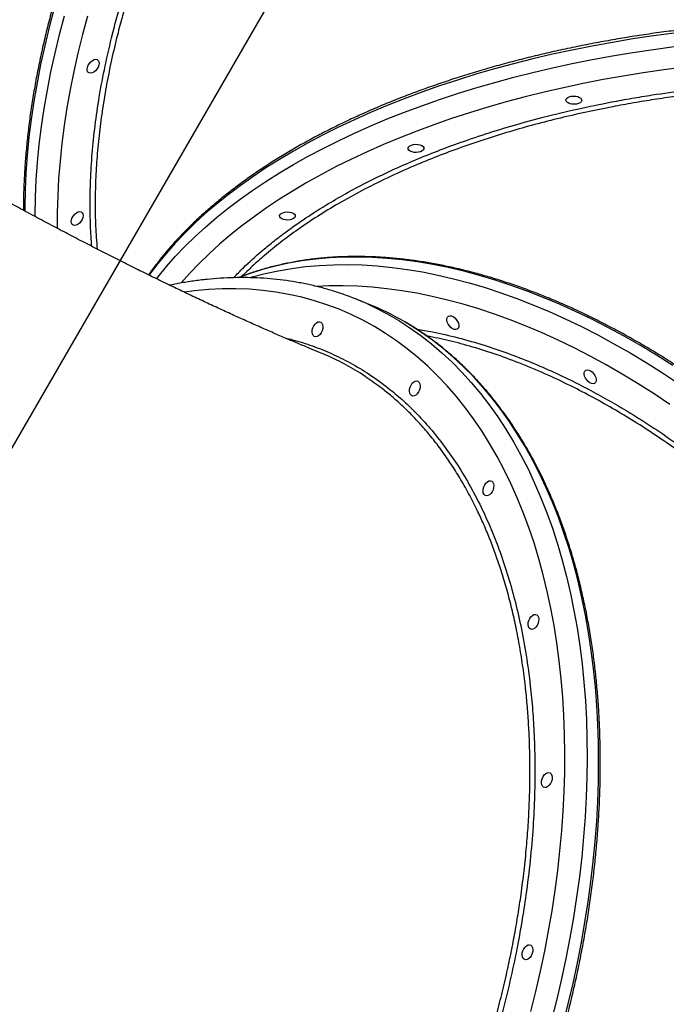
# Model space of a CAD drawing. Units: millimetres. Extents: x 4049 to 14528, y 5659 to 18970.
# Drawn here: x 11066 to 11435, y 11138 to 11701 of the extents above; entities that cross this region are included whole.
import ezdxf

# ---------------------------------------------------------------- set-up
doc = ezdxf.new("R2010")
doc.units = ezdxf.units.MM
doc.header["$LTSCALE"] = 200
doc.layers.add('WYLEWKI_BETONOWE', color=52, linetype='Continuous')

msp = doc.modelspace()

# ---------------------------------------------------------------- linework, layer by layer
at = {"color": 7, "linetype": 'Continuous', "lineweight": 25}
msp.add_line((11264.46, 11538.49), (11257.88, 11541.12), dxfattribs=at)
at = {"color": 8, "linetype": 'Continuous', "lineweight": 25, "flags": 128}
for points in [[(11085.91, 11706.95), (11083.08, 11696.24), (11080.51, 11685.58), (11078.19, 11674.98), (11076.14, 11664.46), (11074.34, 11654.01), (11072.81, 11643.65), (11071.54, 11633.39), (11070.53, 11623.23), (11069.79, 11613.18), (11069.31, 11603.26), (11069.1, 11593.47), (11069.09, 11591.2)], [(11074.98, 11588.08), (11074.99, 11589.32), (11075.2, 11599.11), (11075.67, 11609.03), (11076.41, 11619.08), (11077.42, 11629.23), (11078.69, 11639.5), (11080.22, 11649.86), (11082.02, 11660.3), (11084.08, 11670.83), (11086.39, 11681.43), (11088.97, 11692.08), (11091.79, 11702.79)], [(11104.94, 11702.68), (11102.08, 11692.09), (11099.47, 11681.55), (11097.12, 11671.06), (11095.03, 11660.65), (11093.19, 11650.31), (11091.62, 11640.05), (11090.3, 11629.89), (11089.26, 11619.84), (11088.47, 11609.89), (11087.95, 11600.07), (11087.7, 11590.37), (11087.7, 11581.36)], [(11439.84, 11692.9), (11427.99, 11691.32), (11416.24, 11689.56), (11404.58, 11687.63), (11393.04, 11685.52), (11381.62, 11683.25), (11370.32, 11680.8), (11359.17, 11678.19), (11348.16, 11675.42), (11337.32, 11672.48), (11326.64, 11669.38), (11316.13, 11666.12), (11305.81, 11662.71), (11295.68, 11659.15), (11285.75, 11655.44), (11276.04, 11651.58), (11266.54, 11647.59), (11257.26, 11643.45), (11248.22, 11639.17), (11239.42, 11634.77), (11230.86, 11630.23), (11222.57, 11625.57), (11214.53, 11620.79), (11206.76, 11615.89), (11199.27, 11610.88), (11192.06, 11605.76), (11185.14, 11600.54), (11178.51, 11595.21), (11172.17, 11589.79), (11166.15, 11584.28), (11160.43, 11578.68), (11155.02, 11573), (11149.93, 11567.24), (11145.17, 11561.41), (11140.73, 11555.52), (11140.09, 11554.62)], [(11144.29, 11552.55), (11145.2, 11553.71), (11149.96, 11559.54), (11155.05, 11565.3), (11160.46, 11570.98), (11166.18, 11576.58), (11172.2, 11582.09), (11178.54, 11587.51), (11185.17, 11592.83), (11192.09, 11598.06), (11199.3, 11603.18), (11206.79, 11608.19), (11214.56, 11613.09), (11222.6, 11617.87), (11230.89, 11622.53), (11239.45, 11627.06), (11248.25, 11631.47), (11257.29, 11635.74), (11266.56, 11639.88), (11276.06, 11643.88), (11285.78, 11647.74), (11295.71, 11651.45), (11305.84, 11655.01), (11316.16, 11658.42), (11326.66, 11661.68), (11337.34, 11664.77), (11348.19, 11667.71), (11359.2, 11670.49), (11370.35, 11673.1), (11381.64, 11675.54), (11393.07, 11677.82), (11404.61, 11679.92), (11416.26, 11681.85), (11428.02, 11683.61), (11439.87, 11685.19)], [(11445.54, 11673.41), (11433.81, 11671.9), (11422.17, 11670.21), (11410.63, 11668.35), (11399.19, 11666.32), (11387.88, 11664.12), (11376.69, 11661.74), (11365.64, 11659.2), (11354.73, 11656.5), (11343.98, 11653.63), (11333.39, 11650.61), (11322.98, 11647.42), (11312.74, 11644.09), (11302.7, 11640.6), (11292.86, 11636.96), (11283.22, 11633.17), (11273.8, 11629.24), (11264.61, 11625.18), (11255.64, 11620.97), (11246.91, 11616.64), (11238.43, 11612.17), (11230.21, 11607.58), (11222.24, 11602.87), (11214.54, 11598.05), (11207.12, 11593.11), (11199.97, 11588.06), (11193.11, 11582.9), (11186.55, 11577.65), (11180.28, 11572.3), (11174.31, 11566.86), (11168.65, 11561.33), (11163.3, 11555.72), (11158.44, 11550.23)], [(11438.96, 11503.11), (11429.75, 11508.92), (11420.51, 11514.47), (11411.26, 11519.74), (11402, 11524.75), (11392.75, 11529.47), (11383.5, 11533.92), (11374.27, 11538.08), (11365.07, 11541.95), (11355.9, 11545.53), (11346.77, 11548.81), (11337.69, 11551.8), (11328.66, 11554.48), (11319.7, 11556.87), (11310.81, 11558.95), (11302, 11560.72), (11293.27, 11562.19), (11284.63, 11563.35), (11276.09, 11564.19), (11267.66, 11564.73), (11259.35, 11564.96), (11251.15, 11564.88), (11243.08, 11564.48), (11235.15, 11563.78), (11227.36, 11562.76), (11219.71, 11561.44), (11212.22, 11559.8), (11204.88, 11557.86), (11197.72, 11555.62), (11191.3, 11553.3)], [(11197.62, 11553.23), (11199.01, 11553.64), (11206.34, 11555.58), (11213.83, 11557.21), (11221.48, 11558.54), (11229.27, 11559.55), (11237.21, 11560.26), (11245.28, 11560.65), (11253.47, 11560.74), (11261.79, 11560.51), (11270.22, 11559.97), (11278.76, 11559.12), (11287.39, 11557.96), (11296.12, 11556.5), (11304.94, 11554.72), (11313.83, 11552.64), (11322.79, 11550.26), (11331.82, 11547.57), (11340.9, 11544.59), (11350.03, 11541.3), (11359.2, 11537.72), (11368.4, 11533.85), (11377.63, 11529.69), (11386.87, 11525.25), (11396.13, 11520.52), (11405.38, 11515.52), (11414.63, 11510.24), (11423.87, 11504.69), (11433.09, 11498.88), (11442.28, 11492.81)], [(11357.93, 11133.99), (11360.82, 11145.53), (11363.49, 11157.08), (11365.92, 11168.62), (11368.13, 11180.14), (11370.1, 11191.64), (11371.84, 11203.11), (11373.35, 11214.53), (11374.62, 11225.89), (11375.65, 11237.19), (11376.44, 11248.42), (11377, 11259.56), (11377.31, 11270.61), (11377.39, 11281.56), (11377.23, 11292.39), (11376.82, 11303.11), (11376.18, 11313.7), (11375.3, 11324.14), (11374.18, 11334.44), (11372.82, 11344.59), (11371.23, 11354.57), (11369.41, 11364.37), (11367.35, 11374), (11365.06, 11383.44), (11362.54, 11392.67), (11359.79, 11401.71), (11356.82, 11410.53), (11353.63, 11419.12), (11350.22, 11427.5), (11346.59, 11435.63), (11342.75, 11443.53), (11338.69, 11451.17), (11334.43, 11458.56), (11329.97, 11465.7), (11325.31, 11472.56), (11320.45, 11479.15), (11315.4, 11485.46), (11310.16, 11491.49), (11304.74, 11497.23), (11299.14, 11502.67), (11293.37, 11507.82), (11287.43, 11512.66), (11281.33, 11517.2), (11275.07, 11521.42), (11268.65, 11525.34), (11262.09, 11528.93), (11255.38, 11532.2), (11248.54, 11535.15), (11241.57, 11537.78), (11234.48, 11540.07), (11227.26, 11542.04), (11219.93, 11543.67), (11212.5, 11544.98), (11204.96, 11545.94), (11197.34, 11546.57), (11189.62, 11546.87), (11181.83, 11546.83), (11173.96, 11546.45), (11166.02, 11545.74), (11160.1, 11545)], [(11437.39, 11480.79), (11428.32, 11486.84), (11419.22, 11492.63), (11410.1, 11498.16), (11400.96, 11503.42), (11391.82, 11508.41), (11382.67, 11513.12), (11373.54, 11517.55), (11364.42, 11521.7), (11355.32, 11525.57), (11346.26, 11529.14), (11337.24, 11532.42), (11328.26, 11535.4), (11319.34, 11538.08), (11310.48, 11540.46), (11301.69, 11542.54), (11292.98, 11544.31), (11284.35, 11545.78), (11275.82, 11546.94), (11267.38, 11547.79), (11259.05, 11548.33), (11250.83, 11548.56), (11242.73, 11548.48), (11235.83, 11548.17)], [(11264.73, 11538.2), (11269.31, 11536.04), (11276.02, 11532.54), (11282.58, 11528.73), (11288.99, 11524.6), (11295.25, 11520.15), (11301.34, 11515.4), (11307.27, 11510.34), (11313.02, 11504.98), (11318.6, 11499.32), (11324, 11493.37), (11329.21, 11487.13), (11334.23, 11480.61), (11339.06, 11473.81), (11343.69, 11466.74), (11348.12, 11459.41), (11352.35, 11451.82), (11356.36, 11443.97), (11360.16, 11435.88), (11363.75, 11427.54), (11367.12, 11418.98), (11370.27, 11410.19), (11373.19, 11401.18), (11375.89, 11391.96), (11378.35, 11382.54), (11380.59, 11372.92), (11382.6, 11363.11), (11384.37, 11353.13), (11385.9, 11342.97), (11387.2, 11332.65), (11388.26, 11322.18), (11389.09, 11311.56), (11389.67, 11300.81), (11390.01, 11289.92), (11390.11, 11278.92), (11389.97, 11267.81), (11389.6, 11256.6), (11388.98, 11245.3), (11388.12, 11233.92), (11387.02, 11222.47), (11385.69, 11210.95), (11384.12, 11199.38), (11382.31, 11187.77), (11380.27, 11176.12), (11378, 11164.45), (11375.5, 11152.77), (11372.77, 11141.08), (11369.81, 11129.4)], [(11376.39, 11126.77), (11379.34, 11138.45), (11382.07, 11150.14), (11384.58, 11161.83), (11386.85, 11173.5), (11388.89, 11185.14), (11390.7, 11196.76), (11392.27, 11208.33), (11393.6, 11219.84), (11394.7, 11231.3), (11395.56, 11242.68), (11396.17, 11253.98), (11396.55, 11265.19), (11396.69, 11276.3), (11396.59, 11287.3), (11396.25, 11298.18), (11395.66, 11308.93), (11394.84, 11319.55), (11393.78, 11330.03), (11392.48, 11340.34), (11390.95, 11350.5), (11389.18, 11360.49), (11387.17, 11370.29), (11384.93, 11379.91), (11382.46, 11389.33), (11379.77, 11398.55), (11376.84, 11407.56), (11373.7, 11416.35), (11370.33, 11424.92), (11366.74, 11433.25), (11362.94, 11441.34), (11358.92, 11449.19), (11354.7, 11456.78), (11350.27, 11464.12), (11345.64, 11471.19), (11340.81, 11477.98), (11335.79, 11484.51), (11330.58, 11490.74), (11325.18, 11496.7), (11319.6, 11502.35), (11313.85, 11507.72), (11307.92, 11512.78), (11301.82, 11517.53), (11295.57, 11521.97), (11289.16, 11526.1), (11285.97, 11528.01)]]:
    msp.add_lwpolyline(points, dxfattribs=at)
at = {"color": 7, "linetype": 'Continuous', "lineweight": 25, "flags": 128}
for points in [[(11111.05, 11677.34), (11111.43, 11676.6), (11111.53, 11675.65), (11111.37, 11674.56), (11110.94, 11673.42), (11110.28, 11672.33), (11109.45, 11671.37), (11108.51, 11670.62), (11107.54, 11670.14), (11106.62, 11669.97), (11105.82, 11670.13), (11105.21, 11670.6), (11104.83, 11671.33), (11104.73, 11672.29), (11104.9, 11673.38), (11105.33, 11674.51), (11105.98, 11675.6), (11106.82, 11676.56), (11107.75, 11677.31), (11108.72, 11677.79), (11109.64, 11677.96), (11110.44, 11677.8), (11111.05, 11677.34)], [(11386.69, 11653.75), (11386.04, 11653.18), (11385.11, 11652.72), (11383.97, 11652.42), (11382.71, 11652.29), (11381.44, 11652.35), (11380.25, 11652.6), (11379.25, 11653.01), (11378.51, 11653.55), (11378.1, 11654.17), (11378.04, 11654.84), (11378.35, 11655.48), (11379, 11656.05), (11379.93, 11656.51), (11381.07, 11656.81), (11382.33, 11656.94), (11383.6, 11656.88), (11384.79, 11656.63), (11385.79, 11656.22), (11386.53, 11655.68), (11386.94, 11655.05), (11387, 11654.39), (11386.69, 11653.75)], [(11296.6, 11626.21), (11295.95, 11625.64), (11295.02, 11625.18), (11293.88, 11624.88), (11292.62, 11624.75), (11291.35, 11624.81), (11290.16, 11625.06), (11289.16, 11625.47), (11288.42, 11626.01), (11288.01, 11626.64), (11287.95, 11627.3), (11288.26, 11627.94), (11288.91, 11628.51), (11289.84, 11628.97), (11290.98, 11629.27), (11292.24, 11629.4), (11293.52, 11629.34), (11294.7, 11629.09), (11295.7, 11628.68), (11296.44, 11628.14), (11296.85, 11627.52), (11296.91, 11626.85), (11296.6, 11626.21)], [(11101.98, 11590.35), (11102.36, 11589.61), (11102.46, 11588.65), (11102.3, 11587.57), (11101.86, 11586.43), (11101.21, 11585.34), (11100.38, 11584.38), (11099.44, 11583.63), (11098.47, 11583.15), (11097.55, 11582.98), (11096.75, 11583.14), (11096.14, 11583.6), (11095.76, 11584.34), (11095.66, 11585.29), (11095.82, 11586.38), (11096.26, 11587.52), (11096.91, 11588.61), (11097.74, 11589.57), (11098.68, 11590.32), (11099.65, 11590.8), (11100.57, 11590.97), (11101.37, 11590.81), (11101.98, 11590.35)], [(11223.25, 11587.59), (11222.6, 11587.02), (11221.67, 11586.56), (11220.53, 11586.26), (11219.27, 11586.13), (11217.99, 11586.2), (11216.81, 11586.44), (11215.8, 11586.85), (11215.07, 11587.39), (11214.65, 11588.02), (11214.6, 11588.68), (11214.91, 11589.32), (11215.56, 11589.9), (11216.49, 11590.35), (11217.63, 11590.66), (11218.89, 11590.78), (11220.16, 11590.72), (11221.35, 11590.47), (11222.35, 11590.06), (11223.09, 11589.52), (11223.5, 11588.9), (11223.55, 11588.24), (11223.25, 11587.59)], [(11315.17, 11523.54), (11314.27, 11523.64), (11313.31, 11524.06), (11312.35, 11524.76), (11311.49, 11525.68), (11310.79, 11526.74), (11310.3, 11527.87), (11310.07, 11528.97), (11310.11, 11529.96), (11310.42, 11530.74), (11310.98, 11531.26), (11311.74, 11531.48), (11312.64, 11531.37), (11313.61, 11530.96), (11314.56, 11530.26), (11315.43, 11529.34), (11316.13, 11528.27), (11316.62, 11527.15), (11316.85, 11526.05), (11316.81, 11525.06), (11316.49, 11524.28), (11315.93, 11523.76), (11315.17, 11523.54)], [(11238.36, 11521.79), (11237.65, 11520.79), (11236.83, 11520.03), (11235.95, 11519.58), (11235.1, 11519.46), (11234.35, 11519.69), (11233.74, 11520.25), (11233.34, 11521.1), (11233.18, 11522.16), (11233.26, 11523.35), (11233.58, 11524.58), (11234.12, 11525.73), (11234.84, 11526.73), (11235.66, 11527.49), (11236.54, 11527.94), (11237.39, 11528.06), (11238.14, 11527.83), (11238.75, 11527.26), (11239.15, 11526.42), (11239.31, 11525.36), (11239.23, 11524.17), (11238.9, 11522.94), (11238.36, 11521.79)], [(11393.57, 11492.65), (11392.67, 11492.75), (11391.7, 11493.17), (11390.75, 11493.86), (11389.88, 11494.78), (11389.18, 11495.85), (11388.69, 11496.98), (11388.46, 11498.08), (11388.5, 11499.06), (11388.82, 11499.84), (11389.38, 11500.36), (11390.14, 11500.58), (11391.04, 11500.48), (11392, 11500.06), (11392.96, 11499.37), (11393.82, 11498.45), (11394.52, 11497.38), (11395.01, 11496.25), (11395.24, 11495.15), (11395.2, 11494.17), (11394.89, 11493.38), (11394.33, 11492.86), (11393.57, 11492.65)], [(11293.85, 11487.95), (11293.14, 11486.95), (11292.32, 11486.19), (11291.44, 11485.74), (11290.59, 11485.62), (11289.84, 11485.86), (11289.23, 11486.42), (11288.83, 11487.26), (11288.67, 11488.32), (11288.75, 11489.52), (11289.07, 11490.74), (11289.61, 11491.9), (11290.33, 11492.89), (11291.15, 11493.65), (11292.03, 11494.11), (11292.88, 11494.22), (11293.63, 11493.99), (11294.24, 11493.43), (11294.64, 11492.58), (11294.8, 11491.52), (11294.72, 11490.33), (11294.39, 11489.11), (11293.85, 11487.95)], [(11335.88, 11430.94), (11335.17, 11429.94), (11334.34, 11429.19), (11333.47, 11428.73), (11332.62, 11428.62), (11331.86, 11428.85), (11331.26, 11429.41), (11330.86, 11430.26), (11330.69, 11431.32), (11330.78, 11432.51), (11331.1, 11433.73), (11331.64, 11434.89), (11332.35, 11435.89), (11333.18, 11436.64), (11334.05, 11437.1), (11334.9, 11437.21), (11335.66, 11436.98), (11336.26, 11436.42), (11336.66, 11435.57), (11336.83, 11434.51), (11336.74, 11433.32), (11336.42, 11432.1), (11335.88, 11430.94)], [(11361.58, 11354.65), (11360.87, 11353.65), (11360.04, 11352.89), (11359.17, 11352.44), (11358.32, 11352.32), (11357.56, 11352.56), (11356.96, 11353.12), (11356.56, 11353.96), (11356.39, 11355.03), (11356.47, 11356.22), (11356.8, 11357.44), (11357.34, 11358.6), (11358.05, 11359.6), (11358.88, 11360.35), (11359.75, 11360.81), (11360.6, 11360.92), (11361.36, 11360.69), (11361.96, 11360.13), (11362.36, 11359.28), (11362.53, 11358.22), (11362.44, 11357.03), (11362.12, 11355.81), (11361.58, 11354.65)], [(11369.2, 11264.27), (11368.49, 11263.27), (11367.66, 11262.52), (11366.79, 11262.06), (11365.94, 11261.95), (11365.18, 11262.18), (11364.58, 11262.74), (11364.18, 11263.59), (11364.01, 11264.65), (11364.09, 11265.84), (11364.42, 11267.06), (11364.96, 11268.22), (11365.67, 11269.22), (11366.5, 11269.98), (11367.37, 11270.43), (11368.22, 11270.55), (11368.98, 11270.31), (11369.58, 11269.75), (11369.98, 11268.91), (11370.15, 11267.84), (11370.06, 11266.65), (11369.74, 11265.43), (11369.2, 11264.27)], [(11358.22, 11165.97), (11357.51, 11164.97), (11356.68, 11164.21), (11355.81, 11163.76), (11354.96, 11163.64), (11354.2, 11163.88), (11353.6, 11164.44), (11353.2, 11165.28), (11353.03, 11166.35), (11353.12, 11167.54), (11353.44, 11168.76), (11353.98, 11169.92), (11354.69, 11170.92), (11355.52, 11171.67), (11356.39, 11172.13), (11357.24, 11172.24), (11358, 11172.01), (11358.6, 11171.45), (11359, 11170.6), (11359.17, 11169.54), (11359.08, 11168.35), (11358.76, 11167.13), (11358.22, 11165.97)]]:
    msp.add_lwpolyline(points, dxfattribs=at)
at = {"color": 7, "linetype": 'Continuous', "lineweight": 25}
for centre, radius, start, end in [((11198.04, 11391.13), 161.48, 65.6069, 70.8947), ((11204.23, 11387.64), 162.44, 59.7886, 68.2346)]:
    msp.add_arc(centre, radius, start, end, dxfattribs=at)
for points, knots in [([(11615.83, 12117.37), (11615.11, 12117.75), (11612.33, 12119.22), (11607.31, 12121.52), (11600.76, 12124.25), (11594.05, 12126.69), (11587.19, 12128.86), (11580.17, 12130.75), (11573.02, 12132.37), (11565.73, 12133.72), (11558.31, 12134.78), (11550.76, 12135.56), (11543.09, 12136.06), (11535.3, 12136.28), (11527.41, 12136.22), (11519.41, 12135.87), (11511.32, 12135.25), (11503.14, 12134.34), (11494.87, 12133.16), (11486.52, 12131.69), (11478.1, 12129.95), (11469.62, 12127.92), (11461.08, 12125.63), (11452.49, 12123.06), (11443.85, 12120.22), (11435.17, 12117.11), (11426.45, 12113.73), (11417.71, 12110.09), (11408.95, 12106.18), (11400.18, 12102.02), (11391.4, 12097.6), (11382.62, 12092.93), (11373.85, 12088.02), (11365.09, 12082.86), (11356.35, 12077.45), (11347.63, 12071.81), (11338.95, 12065.94), (11330.3, 12059.84), (11321.7, 12053.52), (11313.15, 12046.98), (11304.66, 12040.22), (11296.23, 12033.26), (11287.88, 12026.09), (11279.59, 12018.73), (11271.39, 12011.17), (11263.28, 12003.42), (11255.27, 11995.5), (11247.35, 11987.4), (11239.54, 11979.13), (11231.84, 11970.69), (11224.26, 11962.1), (11216.81, 11953.36), (11209.48, 11944.48), (11202.28, 11935.45), (11195.23, 11926.3), (11188.32, 11917.03), (11181.56, 11907.63), (11174.96, 11898.13), (11168.51, 11888.52), (11162.23, 11878.82), (11156.12, 11869.03), (11150.18, 11859.16), (11144.42, 11849.21), (11138.85, 11839.2), (11133.46, 11829.13), (11128.26, 11819), (11123.25, 11808.84), (11118.45, 11798.63), (11113.84, 11788.4), (11109.45, 11778.14), (11105.25, 11767.87), (11101.28, 11757.6), (11097.51, 11747.33), (11093.97, 11737.06), (11090.64, 11726.81), (11087.54, 11716.59), (11084.66, 11706.39), (11082.01, 11696.24), (11079.59, 11686.13), (11077.4, 11676.08), (11075.45, 11666.09), (11073.72, 11656.17), (11072.24, 11646.32), (11070.99, 11636.56), (11069.98, 11626.89), (11069.21, 11617.31), (11068.68, 11607.85), (11068.39, 11599.32), (11068.39, 11594.01), (11068.39, 11591.76)], [0, 0, 0, 0, 0.003984, 0.015537, 0.027093, 0.038653, 0.050217, 0.061785, 0.073359, 0.084938, 0.096522, 0.108112, 0.119707, 0.131306, 0.14291, 0.154518, 0.16613, 0.177745, 0.189363, 0.200984, 0.212607, 0.224232, 0.235858, 0.247485, 0.259113, 0.270742, 0.282371, 0.294001, 0.30563, 0.31726, 0.328889, 0.340518, 0.352147, 0.363776, 0.375404, 0.387031, 0.398658, 0.410285, 0.421911, 0.433537, 0.445162, 0.456787, 0.468412, 0.480036, 0.491659, 0.503282, 0.514905, 0.526528, 0.53815, 0.549772, 0.561394, 0.573015, 0.584637, 0.596258, 0.607879, 0.6195, 0.631121, 0.642743, 0.654364, 0.665985, 0.677606, 0.689227, 0.700849, 0.71247, 0.724092, 0.735714, 0.747337, 0.75896, 0.770583, 0.782206, 0.79383, 0.805454, 0.817079, 0.828704, 0.840329, 0.851955, 0.863582, 0.875209, 0.886837, 0.898465, 0.910094, 0.921723, 0.933353, 0.944983, 0.956614, 0.968244, 0.979876, 0.991507, 1, 1, 1, 1]), ([(11960.77, 11497.23), (11960.59, 11498.55), (11960.12, 11501.87), (11959.02, 11507.18), (11957.51, 11513.17), (11955.67, 11519.13), (11953.52, 11525.06), (11951.06, 11530.95), (11948.29, 11536.81), (11945.22, 11542.63), (11941.84, 11548.4), (11938.15, 11554.12), (11934.17, 11559.79), (11929.89, 11565.39), (11925.32, 11570.93), (11920.45, 11576.41), (11915.3, 11581.8), (11909.87, 11587.13), (11904.15, 11592.36), (11898.17, 11597.52), (11891.91, 11602.58), (11885.39, 11607.56), (11878.62, 11612.43), (11871.58, 11617.21), (11864.3, 11621.88), (11856.78, 11626.44), (11849.02, 11630.9), (11841.03, 11635.24), (11832.81, 11639.46), (11824.37, 11643.56), (11815.72, 11647.54), (11806.87, 11651.4), (11797.81, 11655.12), (11788.57, 11658.72), (11779.13, 11662.18), (11769.52, 11665.51), (11759.73, 11668.69), (11749.79, 11671.74), (11739.68, 11674.64), (11729.42, 11677.4), (11719.02, 11680.01), (11708.49, 11682.47), (11697.83, 11684.78), (11687.06, 11686.94), (11676.17, 11688.95), (11665.18, 11690.8), (11654.09, 11692.49), (11642.92, 11694.03), (11631.67, 11695.4), (11620.35, 11696.62), (11608.97, 11697.67), (11597.54, 11698.57), (11586.06, 11699.3), (11574.55, 11699.87), (11563.01, 11700.27), (11551.45, 11700.51), (11539.89, 11700.59), (11528.32, 11700.51), (11516.75, 11700.26), (11505.21, 11699.84), (11493.68, 11699.27), (11482.2, 11698.53), (11470.75, 11697.63), (11459.35, 11696.57), (11448.01, 11695.34), (11436.74, 11693.96), (11425.54, 11692.42), (11414.42, 11690.72), (11403.4, 11688.86), (11392.48, 11686.85), (11381.66, 11684.68), (11370.96, 11682.36), (11360.39, 11679.89), (11349.94, 11677.28), (11339.64, 11674.51), (11329.48, 11671.6), (11319.48, 11668.55), (11309.64, 11665.36), (11299.97, 11662.03), (11290.47, 11658.56), (11281.16, 11654.96), (11272.04, 11651.23), (11263.12, 11647.37), (11254.4, 11643.38), (11245.89, 11639.28), (11237.6, 11635.05), (11229.53, 11630.7), (11221.69, 11626.25), (11214.09, 11621.68), (11206.72, 11617), (11199.61, 11612.22), (11192.74, 11607.34), (11186.13, 11602.36), (11179.79, 11597.29), (11173.71, 11592.13), (11167.9, 11586.89), (11162.37, 11581.56), (11157.12, 11576.16), (11152.15, 11570.68), (11148.36, 11566.17), (11145.44, 11562.52), (11142.8, 11559.09), (11140.93, 11556.46), (11139.76, 11554.82)], [0, 0, 0, 0, 0.006532, 0.016498, 0.026469, 0.036446, 0.046431, 0.056424, 0.066425, 0.076435, 0.086453, 0.096478, 0.106511, 0.116551, 0.126596, 0.136647, 0.146702, 0.15676, 0.166821, 0.176884, 0.186949, 0.197015, 0.207082, 0.21715, 0.227217, 0.237285, 0.247352, 0.257418, 0.267484, 0.27755, 0.287614, 0.297678, 0.307741, 0.317804, 0.327865, 0.337926, 0.347986, 0.358045, 0.368104, 0.378162, 0.388219, 0.398275, 0.408331, 0.418387, 0.428442, 0.438496, 0.44855, 0.458604, 0.468657, 0.47871, 0.488763, 0.498815, 0.508867, 0.51892, 0.528971, 0.539023, 0.549075, 0.559127, 0.569179, 0.579231, 0.589283, 0.599335, 0.609387, 0.619439, 0.629492, 0.639545, 0.649598, 0.659651, 0.669705, 0.67976, 0.689814, 0.69987, 0.709925, 0.719982, 0.730039, 0.740096, 0.750155, 0.760214, 0.770274, 0.780334, 0.790396, 0.800458, 0.810521, 0.820585, 0.83065, 0.840716, 0.850782, 0.860849, 0.870917, 0.880986, 0.891055, 0.901124, 0.911194, 0.921263, 0.931332, 0.941399, 0.951466, 0.96153, 0.971592, 0.981651, 0.986008, 0.991314, 1, 1, 1, 1]), ([(11237.34, 11510.58), (11235.51, 11511.33), (11231.54, 11512.95), (11225.17, 11515.61), (11218.29, 11518.53), (11211.16, 11521.6), (11203.81, 11524.82), (11196.25, 11528.18), (11188.49, 11531.69), (11180.53, 11535.34), (11172.39, 11539.12), (11164.08, 11543.04), (11155.61, 11547.09), (11146.99, 11551.27), (11138.22, 11555.56), (11129.33, 11559.98), (11120.32, 11564.51), (11111.2, 11569.15), (11101.99, 11573.9), (11092.69, 11578.75), (11083.31, 11583.69), (11073.87, 11588.73), (11064.37, 11593.85), (11054.83, 11599.05), (11045.26, 11604.32), (11035.67, 11609.67), (11027.74, 11614.13), (11023.02, 11616.82), (11021.51, 11617.68)], [0, 0, 0, 0, 0.031321, 0.06801, 0.105078, 0.142506, 0.180274, 0.218361, 0.256749, 0.295419, 0.334353, 0.373532, 0.412941, 0.452562, 0.492379, 0.532378, 0.572544, 0.612862, 0.653319, 0.693902, 0.734599, 0.775396, 0.816283, 0.857247, 0.898278, 0.939365, 0.980496, 1, 1, 1, 1]), ([(11668.28, 10859.8), (11669.14, 10860.61), (11671.69, 10863), (11675.71, 10867.26), (11680.36, 10872.55), (11684.8, 10878.08), (11689.03, 10883.84), (11693.04, 10889.84), (11696.85, 10896.06), (11700.43, 10902.5), (11703.79, 10909.15), (11706.93, 10916.02), (11709.85, 10923.09), (11712.53, 10930.36), (11714.99, 10937.83), (11717.21, 10945.48), (11719.2, 10953.32), (11720.95, 10961.34), (11722.47, 10969.52), (11723.75, 10977.88), (11724.79, 10986.39), (11725.59, 10995.05), (11726.15, 11003.86), (11726.47, 11012.81), (11726.54, 11021.88), (11726.38, 11031.09), (11725.98, 11040.41), (11725.33, 11049.85), (11724.45, 11059.38), (11723.33, 11069.02), (11721.97, 11078.75), (11720.37, 11088.55), (11718.54, 11098.44), (11716.47, 11108.39), (11714.17, 11118.4), (11711.64, 11128.46), (11708.88, 11138.58), (11705.9, 11148.72), (11702.69, 11158.9), (11699.26, 11169.11), (11695.61, 11179.32), (11691.74, 11189.55), (11687.66, 11199.78), (11683.36, 11210), (11678.87, 11220.2), (11674.16, 11230.39), (11669.26, 11240.54), (11664.16, 11250.65), (11658.86, 11260.72), (11653.38, 11270.74), (11647.71, 11280.7), (11641.86, 11290.59), (11635.84, 11300.41), (11629.64, 11310.15), (11623.28, 11319.79), (11616.75, 11329.34), (11610.07, 11338.79), (11603.23, 11348.13), (11596.25, 11357.35), (11589.12, 11366.44), (11581.85, 11375.41), (11574.46, 11384.23), (11566.93, 11392.92), (11559.29, 11401.45), (11551.53, 11409.83), (11543.66, 11418.04), (11535.69, 11426.09), (11527.62, 11433.96), (11519.46, 11441.65), (11511.21, 11449.15), (11502.89, 11456.46), (11494.49, 11463.57), (11486.02, 11470.48), (11477.49, 11477.18), (11468.91, 11483.67), (11460.28, 11489.94), (11451.61, 11495.98), (11442.9, 11501.8), (11434.16, 11507.39), (11425.4, 11512.74), (11416.62, 11517.85), (11407.84, 11522.72), (11399.05, 11527.34), (11390.26, 11531.71), (11381.49, 11535.83), (11372.72, 11539.69), (11363.99, 11543.28), (11355.28, 11546.62), (11346.61, 11549.69), (11337.97, 11552.49), (11329.39, 11555.01), (11320.86, 11557.27), (11312.4, 11559.25), (11304, 11560.96), (11295.68, 11562.39), (11287.43, 11563.54), (11279.28, 11564.41), (11271.21, 11565), (11263.25, 11565.31), (11255.39, 11565.34), (11249, 11565.14), (11243.88, 11564.83), (11238.8, 11564.43), (11232.48, 11563.75), (11225.1, 11562.65), (11217.86, 11561.28), (11210.76, 11559.64), (11203.8, 11557.71), (11197.19, 11555.59), (11192.98, 11553.99), (11190.98, 11553.22)], [0, 0, 0, 0, 0.004746, 0.014091, 0.023438, 0.032788, 0.042141, 0.051499, 0.060861, 0.070227, 0.079598, 0.088974, 0.098353, 0.107737, 0.117124, 0.126515, 0.135909, 0.145305, 0.154704, 0.164105, 0.173507, 0.182911, 0.192316, 0.201722, 0.211129, 0.220536, 0.229944, 0.239351, 0.248759, 0.258167, 0.267574, 0.276981, 0.286388, 0.295795, 0.305201, 0.314607, 0.324013, 0.333418, 0.342822, 0.352227, 0.361631, 0.371034, 0.380437, 0.38984, 0.399243, 0.408645, 0.418047, 0.427448, 0.43685, 0.446251, 0.455652, 0.465053, 0.474453, 0.483854, 0.493255, 0.502655, 0.512055, 0.521456, 0.530856, 0.540257, 0.549657, 0.559058, 0.568459, 0.57786, 0.587261, 0.596662, 0.606064, 0.615465, 0.624867, 0.63427, 0.643673, 0.653076, 0.662479, 0.671883, 0.681287, 0.690692, 0.700097, 0.709502, 0.718908, 0.728315, 0.737722, 0.747129, 0.756537, 0.765945, 0.775353, 0.784762, 0.794171, 0.80358, 0.812989, 0.822398, 0.831806, 0.841214, 0.850622, 0.860029, 0.869434, 0.878838, 0.888241, 0.897641, 0.907039, 0.916434, 0.925826, 0.930289, 0.935251, 0.944635, 0.954016, 0.963393, 0.972765, 0.982132, 0.991495, 1, 1, 1, 1]), ([(11250.64, 11543.78), (11249.43, 11544.2), (11245.94, 11545.43), (11240.05, 11547.14), (11232.97, 11548.93), (11225.79, 11550.4), (11218.51, 11551.58), (11211.15, 11552.45), (11203.71, 11553.03), (11196.18, 11553.3), (11188.59, 11553.26), (11180.92, 11552.92), (11173.2, 11552.28), (11165.42, 11551.33), (11158.29, 11550.22), (11153.75, 11549.29), (11151.83, 11548.9)], [0, 0, 0, 0, 0.039639, 0.114742, 0.189864, 0.265019, 0.34022, 0.415479, 0.490806, 0.566209, 0.641694, 0.717264, 0.792922, 0.868668, 0.9445, 1, 1, 1, 1]), ([(11310.35, 10962.22), (11310.61, 10962.68), (11312.79, 10966.41), (11316.72, 10973.55), (11322.14, 10983.65), (11327.39, 10993.87), (11332.47, 11004.21), (11337.39, 11014.65), (11342.13, 11025.19), (11346.7, 11035.82), (11351.1, 11046.52), (11355.31, 11057.3), (11359.34, 11068.15), (11363.18, 11079.05), (11366.82, 11090), (11370.28, 11100.99), (11373.54, 11112.02), (11376.6, 11123.07), (11379.47, 11134.13), (11382.13, 11145.21), (11384.58, 11156.28), (11386.83, 11167.34), (11388.87, 11178.39), (11390.7, 11189.41), (11392.33, 11200.4), (11393.73, 11211.35), (11394.93, 11222.25), (11395.91, 11233.09), (11396.68, 11243.87), (11397.23, 11254.57), (11397.56, 11265.19), (11397.68, 11275.73), (11397.58, 11286.16), (11397.27, 11296.49), (11396.74, 11306.71), (11395.99, 11316.81), (11395.02, 11326.78), (11393.85, 11336.62), (11392.46, 11346.31), (11390.85, 11355.85), (11389.03, 11365.24), (11387, 11374.46), (11384.77, 11383.51), (11382.32, 11392.39), (11379.67, 11401.08), (11376.81, 11409.58), (11373.76, 11417.88), (11370.5, 11425.98), (11367.04, 11433.87), (11363.39, 11441.54), (11359.55, 11448.99), (11355.52, 11456.22), (11351.3, 11463.21), (11346.9, 11469.96), (11342.32, 11476.47), (11337.57, 11482.73), (11332.64, 11488.74), (11327.54, 11494.49), (11322.28, 11499.98), (11316.86, 11505.2), (11311.29, 11510.15), (11305.56, 11514.83), (11299.68, 11519.24), (11293.65, 11523.34), (11289.16, 11526.21), (11286.63, 11527.63), (11286.2, 11527.87)], [0, 0, 0, 0, 0.002232, 0.018279, 0.034325, 0.050372, 0.066418, 0.082463, 0.098509, 0.114555, 0.130601, 0.146646, 0.162692, 0.178738, 0.194783, 0.210829, 0.226876, 0.242922, 0.258969, 0.275016, 0.291063, 0.307111, 0.323159, 0.339207, 0.355257, 0.371306, 0.387356, 0.403407, 0.419459, 0.43551, 0.451563, 0.467616, 0.48367, 0.499725, 0.51578, 0.531835, 0.547892, 0.563948, 0.580005, 0.596063, 0.61212, 0.628178, 0.644235, 0.660292, 0.676348, 0.692403, 0.708457, 0.724509, 0.74056, 0.756608, 0.772653, 0.788695, 0.804733, 0.820767, 0.836796, 0.852819, 0.868837, 0.884849, 0.900855, 0.916854, 0.932847, 0.948833, 0.964812, 0.980786, 0.996754, 1, 1, 1, 1]), ([(11265.53, 11495.29), (11264.82, 11495.82), (11260.72, 11498.82), (11252.73, 11503.35), (11244.02, 11507.88), (11238.74, 11509.93), (11237.3, 11510.49)], [0, 0, 0, 0, 0.08118, 0.467921, 0.855696, 1, 1, 1, 1])]:
    msp.add_open_spline(points, degree=3, knots=knots, dxfattribs=at)
at = {"color": 8, "linetype": 'Continuous', "lineweight": 25}
for points, knots in [([(11119.21, 11692.4), (11119.22, 11692.45), (11120.12, 11696.02), (11122.01, 11703.15), (11125.79, 11716.25), (11130.79, 11731.85), (11136.9, 11748.82), (11143.19, 11764.65), (11149.5, 11779.38), (11156.3, 11794.11), (11163.5, 11808.65), (11171.05, 11822.94), (11179.39, 11837.8), (11188.67, 11853.33), (11198.97, 11869.45), (11210.08, 11885.75), (11222.01, 11902.16), (11233.83, 11917.37), (11245.08, 11931), (11256.25, 11943.88), (11268.37, 11957.08), (11281.47, 11970.51), (11295.25, 11983.78), (11309.71, 11996.81), (11323.7, 12008.56), (11336.75, 12018.81), (11349.5, 12028.25), (11363.09, 12037.64), (11377.51, 12046.85), (11392.41, 12055.6), (11407.76, 12063.78), (11422.35, 12070.74), (11435.73, 12076.46), (11448.62, 12081.4), (11462.16, 12085.92), (11476.27, 12089.88), (11490.61, 12093.12), (11505.13, 12095.54), (11518.67, 12096.93), (11530.87, 12097.46), (11542.45, 12097.34), (11554.39, 12096.49), (11566.62, 12094.75), (11578.79, 12092.12), (11590.83, 12088.49), (11601.79, 12084.16), (11611.44, 12079.45), (11620.4, 12074.29), (11629.43, 12068.16), (11638.32, 12060.87), (11644.37, 12055.41), (11647.24, 12052.15), (11647.54, 12051.81)], [0, 0, 0, 0, 0.000163, 0.013915, 0.027667, 0.050793, 0.073919, 0.092715, 0.111511, 0.130495, 0.149479, 0.16787, 0.186261, 0.207985, 0.229723, 0.251447, 0.275082, 0.298717, 0.317106, 0.335496, 0.357218, 0.378954, 0.400677, 0.42431, 0.447943, 0.466331, 0.484719, 0.506439, 0.528173, 0.549893, 0.573524, 0.597155, 0.615542, 0.633929, 0.655648, 0.677381, 0.6991, 0.72273, 0.74636, 0.764746, 0.783133, 0.804851, 0.826583, 0.848302, 0.871932, 0.895561, 0.913948, 0.932334, 0.954053, 0.975785, 0.997504, 1, 1, 1, 1]), ([(11601.23, 12081.7), (11599.16, 12082.58), (11594.5, 12084.56), (11586.93, 12087.14), (11578.59, 12089.52), (11570.25, 12091.4), (11561.97, 12092.83), (11553.77, 12093.84), (11545.39, 12094.49), (11537.02, 12094.75), (11528.69, 12094.66), (11519.97, 12094.22), (11510.69, 12093.37), (11500.81, 12092.03), (11490.79, 12090.25), (11480.93, 12088.09), (11471.29, 12085.6), (11461.87, 12082.83), (11452.37, 12079.69), (11442.99, 12076.26), (11433.76, 12072.57), (11424.23, 12068.44), (11414.19, 12063.74), (11403.64, 12058.41), (11393.08, 12052.67), (11382.83, 12046.71), (11372.91, 12040.59), (11363.32, 12034.34), (11353.77, 12027.77), (11344.44, 12021.03), (11335.37, 12014.16), (11326.08, 12006.81), (11316.42, 11998.8), (11306.4, 11990.07), (11296.49, 11981.02), (11286.99, 11971.94), (11277.91, 11962.87), (11269.25, 11953.85), (11260.71, 11944.59), (11252.49, 11935.3), (11244.58, 11926.01), (11235.2, 11914.56), (11224.32, 11900.57), (11212.52, 11884.34), (11201.5, 11868.18), (11191.56, 11852.64), (11182.36, 11837.32), (11173.97, 11822.43), (11167.73, 11810.63), (11162.44, 11800.15), (11157.92, 11790.85), (11152.8, 11779.75), (11147.99, 11768.72), (11143.48, 11757.76), (11139.22, 11746.77), (11135.23, 11735.75), (11131.49, 11724.74), (11128.04, 11713.72), (11124.84, 11702.71), (11122.95, 11695.41), (11122, 11691.76)], [0, 0, 0, 0, 0.014127, 0.031896, 0.049757, 0.067618, 0.08389, 0.100162, 0.116505, 0.132848, 0.1482, 0.163568, 0.181337, 0.199106, 0.216967, 0.234828, 0.251101, 0.267373, 0.283716, 0.30006, 0.315413, 0.330781, 0.34855, 0.36632, 0.384183, 0.402045, 0.418318, 0.434591, 0.450935, 0.467279, 0.482633, 0.498002, 0.515773, 0.533545, 0.551409, 0.569273, 0.585548, 0.601822, 0.618168, 0.634513, 0.649869, 0.665239, 0.691518, 0.717871, 0.742135, 0.766458, 0.788682, 0.81095, 0.832497, 0.840595, 0.856792, 0.873006, 0.888779, 0.904552, 0.920389, 0.936227, 0.952137, 0.968047, 0.984024, 1, 1, 1, 1]), ([(11107.4, 11571.12), (11107.12, 11575.01), (11106.55, 11583.02), (11106.34, 11595.52), (11106.6, 11609.28), (11107.51, 11624.14), (11109.17, 11640.1), (11111.62, 11656.81), (11114.85, 11674.24), (11117.76, 11686.35), (11119.21, 11692.4)], [0, 0, 0, 0, 0.104209, 0.214603, 0.324996, 0.455395, 0.585873, 0.716271, 0.858136, 1, 1, 1, 1]), ([(11122, 11691.76), (11120.86, 11687.07), (11118.59, 11677.67), (11115.79, 11663.71), (11113.45, 11649.82), (11111.61, 11636.06), (11110.29, 11622.43), (11109.48, 11608.97), (11109.21, 11595.71), (11109.43, 11582.49), (11110.1, 11573.92), (11110.44, 11569.55)], [0, 0, 0, 0, 0.108813, 0.218089, 0.327555, 0.437884, 0.548409, 0.659809, 0.77141, 0.883496, 1, 1, 1, 1]), ([(11404.03, 11653.57), (11404.07, 11653.58), (11407.91, 11654.31), (11415.6, 11655.71), (11429.8, 11658.04), (11446.85, 11660.44), (11465.56, 11662.55), (11483.18, 11664.08), (11499.69, 11665.15), (11516.33, 11665.85), (11532.89, 11666.18), (11549.29, 11666.16), (11566.46, 11665.76), (11584.57, 11664.91), (11603.53, 11663.53), (11622.89, 11661.63), (11642.57, 11659.13), (11661.03, 11656.25), (11677.74, 11653.18), (11693.66, 11649.87), (11710.17, 11645.97), (11727.15, 11641.43), (11744.16, 11636.31), (11761.11, 11630.59), (11776.64, 11624.71), (11790.42, 11618.95), (11803.29, 11613.09), (11816.34, 11606.58), (11829.43, 11599.38), (11842.18, 11591.63), (11854.47, 11583.33), (11865.34, 11575.11), (11874.62, 11567.31), (11883, 11559.57), (11891.13, 11551.18), (11898.84, 11542.14), (11905.89, 11532.63), (11912.15, 11522.67), (11917.12, 11513.05), (11920.87, 11504.08), (11923.81, 11495.33), (11926.09, 11486.01), (11927.56, 11476.14), (11928.13, 11465.95), (11927.59, 11455.47), (11926.63, 11447.86), (11925.64, 11443.86), (11925.54, 11443.42)], [0, 0, 0, 0, 0.000181, 0.015488, 0.030794, 0.056534, 0.082274, 0.103195, 0.124115, 0.145244, 0.166374, 0.186844, 0.207313, 0.231493, 0.255687, 0.279867, 0.306173, 0.332479, 0.352947, 0.373415, 0.397593, 0.421785, 0.445963, 0.472268, 0.498572, 0.519038, 0.539504, 0.563679, 0.587869, 0.612045, 0.638347, 0.664649, 0.685114, 0.705579, 0.729753, 0.753942, 0.778116, 0.804417, 0.830717, 0.851182, 0.871646, 0.89582, 0.920008, 0.944182, 0.970482, 0.996782, 1, 1, 1, 1]), ([(11923.88, 11484.46), (11923.85, 11484.66), (11923.45, 11486.99), (11922.31, 11491.42), (11920.45, 11497.75), (11918.15, 11504.05), (11915.36, 11510.57), (11912.01, 11517.28), (11908.12, 11524.07), (11903.83, 11530.69), (11899.17, 11537.14), (11894.07, 11543.52), (11888.67, 11549.65), (11883.03, 11555.53), (11877.19, 11561.17), (11870.98, 11566.71), (11864.17, 11572.37), (11856.71, 11578.12), (11848.69, 11583.85), (11840.4, 11589.35), (11831.85, 11594.63), (11822.95, 11599.76), (11813.92, 11604.62), (11804.82, 11609.19), (11795.68, 11613.5), (11786.27, 11617.66), (11776.21, 11621.82), (11765.48, 11625.96), (11754.22, 11629.98), (11742.85, 11633.75), (11731.4, 11637.26), (11719.69, 11640.57), (11708.05, 11643.6), (11696.52, 11646.35), (11685.12, 11648.84), (11673.55, 11651.15), (11659.28, 11653.73), (11642.45, 11656.36), (11622.98, 11658.84), (11604.07, 11660.72), (11585.51, 11662.08), (11567.73, 11662.95), (11550.24, 11663.39), (11536.69, 11663.42), (11524.63, 11663.26), (11514.07, 11662.98), (11501.54, 11662.44), (11489.15, 11661.7), (11476.91, 11660.76), (11464.71, 11659.62), (11452.55, 11658.28), (11440.46, 11656.73), (11428.44, 11654.98), (11416.51, 11653.04), (11408.65, 11651.57), (11404.72, 11650.84)], [0, 0, 0, 0, 0.001664, 0.019215, 0.036765, 0.054388, 0.07201, 0.091712, 0.111439, 0.130329, 0.149219, 0.168199, 0.187179, 0.20473, 0.222281, 0.239903, 0.257526, 0.277229, 0.296957, 0.315848, 0.334739, 0.35372, 0.3727, 0.390252, 0.407804, 0.425428, 0.443052, 0.462756, 0.482486, 0.501379, 0.520272, 0.539254, 0.558237, 0.575791, 0.593344, 0.61097, 0.628595, 0.657751, 0.685793, 0.713909, 0.739701, 0.76555, 0.789832, 0.814162, 0.823146, 0.841116, 0.859105, 0.876596, 0.894104, 0.91168, 0.929255, 0.946902, 0.96455, 0.982266, 1, 1, 1, 1]), ([(11188.39, 11553.2), (11190.21, 11555.12), (11195.1, 11560.27), (11202.71, 11567.05), (11210.7, 11573.66), (11219.02, 11580.06), (11229.49, 11587.44), (11241.62, 11595.13), (11253.59, 11602.01), (11265.26, 11608.18), (11277.47, 11614.1), (11290.06, 11619.71), (11302.95, 11624.98), (11316.91, 11630.22), (11332.13, 11635.4), (11348.66, 11640.46), (11366.15, 11645.22), (11384.56, 11649.67), (11397.54, 11652.27), (11404.03, 11653.57)], [0, 0, 0, 0, 0.041756, 0.112005, 0.152921, 0.193837, 0.262649, 0.331461, 0.387392, 0.443324, 0.499816, 0.556308, 0.610987, 0.665666, 0.730253, 0.79488, 0.859467, 0.929734, 1, 1, 1, 1]), ([(11404.72, 11650.84), (11399.69, 11649.84), (11389.61, 11647.84), (11374.79, 11644.42), (11360.18, 11640.7), (11345.81, 11636.64), (11331.73, 11632.25), (11317.95, 11627.54), (11304.51, 11622.51), (11290.42, 11616.75), (11276.05, 11610.28), (11261.56, 11603.03), (11248.34, 11595.72), (11236.16, 11588.29), (11225.22, 11580.94), (11215.14, 11573.49), (11206.49, 11566.46), (11199.14, 11559.96), (11195.04, 11555.92), (11193.09, 11554.01)], [0, 0, 0, 0, 0.055978, 0.112052, 0.168467, 0.224982, 0.281942, 0.339005, 0.396417, 0.453934, 0.525346, 0.594033, 0.6629, 0.726077, 0.789395, 0.848876, 0.908474, 0.956662, 1, 1, 1, 1]), ([(11292.96, 11523.73), (11295.9, 11523.27), (11303.63, 11522.05), (11316.44, 11519.01), (11330.78, 11514.93), (11344.78, 11510.17), (11358.07, 11505.01), (11371.14, 11499.3), (11383.35, 11493.43), (11394.95, 11487.36), (11406.83, 11480.69), (11419.61, 11472.95), (11433.25, 11464.04), (11446.3, 11454.88), (11458.73, 11445.55), (11470.56, 11436.19), (11478.33, 11429.58), (11482.21, 11426.28)], [0, 0, 0, 0, 0.048654, 0.127971, 0.207288, 0.278384, 0.34948, 0.416139, 0.482799, 0.539716, 0.596634, 0.667851, 0.739107, 0.810324, 0.87354, 0.936784, 1, 1, 1, 1]), ([(11217.9, 11518.7), (11219.26, 11518.4), (11224.49, 11517.23), (11233.32, 11514.36), (11244.31, 11510), (11255.24, 11504.57), (11266.04, 11498.06), (11275.88, 11490.93), (11284.53, 11483.64), (11292.55, 11475.98), (11300.62, 11467.18), (11308.63, 11457.14), (11316.34, 11446.05), (11323.67, 11433.85), (11330.04, 11421.49), (11335.4, 11409.53), (11340.14, 11397.48), (11344.63, 11384.21), (11348.76, 11369.67), (11352.38, 11354.15), (11355.42, 11337.64), (11357.61, 11321.44), (11359.07, 11306.17), (11359.99, 11291.09), (11360.4, 11274.85), (11360.19, 11257.43), (11359.31, 11239.24), (11357.71, 11220.29), (11355.48, 11202.07), (11352.87, 11185.2), (11349.87, 11168.79), (11346.15, 11151.41), (11341.62, 11133.08), (11336.35, 11114.26), (11330.28, 11095.01), (11323.89, 11076.82), (11317.5, 11060.25), (11310.92, 11044.37), (11303.49, 11027.81), (11295.16, 11010.64), (11286.08, 10993.31), (11276.24, 10975.92), (11266.39, 10959.82), (11256.96, 10945.42), (11247.53, 10931.86), (11237.23, 10917.97), (11226.03, 10903.9), (11214.18, 10890.02), (11201.67, 10876.45), (11189.48, 10864.25), (11178.06, 10853.65), (11166.84, 10843.93), (11154.83, 10834.29), (11142.03, 10824.9), (11128.74, 10816.04), (11114.97, 10807.82), (11100.86, 10800.39), (11086.8, 10793.98), (11072.82, 10788.58), (11058.86, 10784.17), (11045.96, 10781.01), (11034.14, 10778.88), (11022.76, 10777.49), (11010.88, 10776.81), (10998.56, 10777), (10986.11, 10778.11), (10973.6, 10780.25), (10962.01, 10783.26), (10951.64, 10786.82), (10941.86, 10790.97), (10933.63, 10795.04), (10928.64, 10798.17), (10927.03, 10799.18)], [0, 0, 0, 0, 0.00516, 0.01988, 0.034609, 0.049329, 0.065344, 0.081358, 0.093819, 0.106279, 0.120998, 0.135725, 0.150444, 0.166457, 0.182471, 0.19493, 0.207389, 0.222106, 0.236832, 0.251549, 0.267561, 0.283573, 0.296032, 0.30849, 0.323207, 0.337932, 0.352649, 0.36866, 0.384671, 0.397129, 0.409587, 0.424304, 0.439029, 0.453745, 0.469756, 0.485767, 0.498225, 0.510683, 0.5254, 0.540125, 0.554841, 0.570852, 0.586863, 0.599322, 0.61178, 0.626497, 0.641222, 0.655939, 0.67195, 0.687962, 0.70042, 0.712879, 0.727595, 0.742321, 0.757037, 0.773049, 0.78906, 0.80475, 0.820527, 0.836305, 0.85217, 0.864633, 0.877095, 0.891817, 0.906547, 0.921269, 0.937285, 0.953302, 0.965768, 0.978235, 0.992961, 1, 1, 1, 1]), ([(11480.42, 11424.07), (11476.51, 11427.39), (11468.68, 11434.04), (11456.75, 11443.47), (11444.67, 11452.51), (11432.45, 11461.09), (11420.11, 11469.21), (11407.68, 11476.84), (11395.18, 11483.96), (11381.88, 11490.95), (11367.79, 11497.68), (11353.16, 11503.89), (11338.79, 11509.24), (11324.94, 11513.66), (11311.49, 11517.3), (11302.84, 11519.07), (11298.54, 11519.95)], [0, 0, 0, 0, 0.0662859, 0.1327917, 0.1994137, 0.2664066, 0.3335185, 0.4010053, 0.4686137, 0.5364509, 0.6168322, 0.6974195, 0.7750026, 0.8527712, 0.9267988, 1, 1, 1, 1]), ([(10978.25, 10781.97), (10980.49, 10781.55), (10987.28, 10780.28), (10998.99, 10779.4), (11013.47, 10779.35), (11028.43, 10780.63), (11043.17, 10783.1), (11057.49, 10786.6), (11071.34, 10790.96), (11085.28, 10796.34), (11097.89, 10802.08), (11109.1, 10807.86), (11118.69, 10813.27), (11128.05, 10819), (11137.16, 10825.02), (11146.24, 10831.43), (11154.91, 10837.99), (11163.18, 10844.61), (11171.03, 10851.25), (11178.82, 10858.19), (11187.05, 10865.89), (11195.67, 10874.41), (11204.47, 10883.61), (11212.93, 10892.95), (11221.08, 10902.41), (11229.08, 10912.19), (11236.62, 10921.88), (11243.7, 10931.43), (11250.36, 10940.79), (11256.87, 10950.37), (11263.64, 10960.8), (11270.64, 10972.1), (11277.65, 10984.04), (11284.27, 10995.94), (11290.52, 11007.78), (11296.54, 11019.82), (11302.09, 11031.56), (11307.21, 11042.95), (11311.9, 11053.98), (11316.4, 11065.12), (11320.96, 11077.09), (11325.54, 11089.9), (11329.97, 11103.24), (11334, 11116.36), (11337.65, 11129.25), (11341.02, 11142.18), (11343.96, 11154.65), (11346.52, 11166.6), (11348.74, 11178.05), (11350.71, 11189.5), (11352.55, 11201.67), (11354.19, 11214.53), (11355.54, 11227.77), (11356.53, 11240.63), (11357.17, 11253.11), (11357.5, 11265.49), (11357.5, 11277.27), (11357.22, 11288.44), (11356.7, 11299.03), (11355.93, 11309.48), (11354.84, 11320.48), (11353.36, 11331.96), (11351.48, 11343.6), (11349.31, 11354.75), (11346.88, 11365.41), (11344.13, 11375.84), (11341.19, 11385.61), (11338.1, 11394.74), (11334.91, 11403.26), (11331.48, 11411.56), (11327.57, 11420.14), (11323.14, 11428.93), (11318.24, 11437.67), (11313.16, 11445.85), (11307.92, 11453.5), (11302.41, 11460.8), (11296.85, 11467.46), (11291.3, 11473.52), (11285.8, 11479.02), (11280.09, 11484.21), (11273.41, 11489.8), (11268.44, 11493.27), (11265.53, 11495.29)], [0, 0, 0, 0, 0.009816, 0.029699, 0.049648, 0.070198, 0.09082, 0.109035, 0.127308, 0.145631, 0.164011, 0.176905, 0.189817, 0.201899, 0.21398, 0.226121, 0.238262, 0.248992, 0.259722, 0.270493, 0.281264, 0.294158, 0.30707, 0.319152, 0.331234, 0.343374, 0.355515, 0.366245, 0.376975, 0.387746, 0.398517, 0.411411, 0.424323, 0.436404, 0.448486, 0.460626, 0.472767, 0.483497, 0.494226, 0.504997, 0.515768, 0.528662, 0.541573, 0.553655, 0.565736, 0.577877, 0.590017, 0.600747, 0.611477, 0.622247, 0.633018, 0.645912, 0.658824, 0.670906, 0.682987, 0.695128, 0.707269, 0.717999, 0.728728, 0.7395, 0.750271, 0.763165, 0.776077, 0.78816, 0.800242, 0.812384, 0.824525, 0.835255, 0.845986, 0.856757, 0.867529, 0.880425, 0.893338, 0.905422, 0.917505, 0.929648, 0.94179, 0.952522, 0.963253, 0.974026, 0.984798, 1, 1, 1, 1])]:
    msp.add_open_spline(points, degree=3, knots=knots, dxfattribs=at)
at = {"layer": 'WYLEWKI_BETONOWE'}
msp.add_line((11057.07, 11447.47), (11407.07, 12053.69), dxfattribs=at)

doc.saveas('drawing.dxf')
